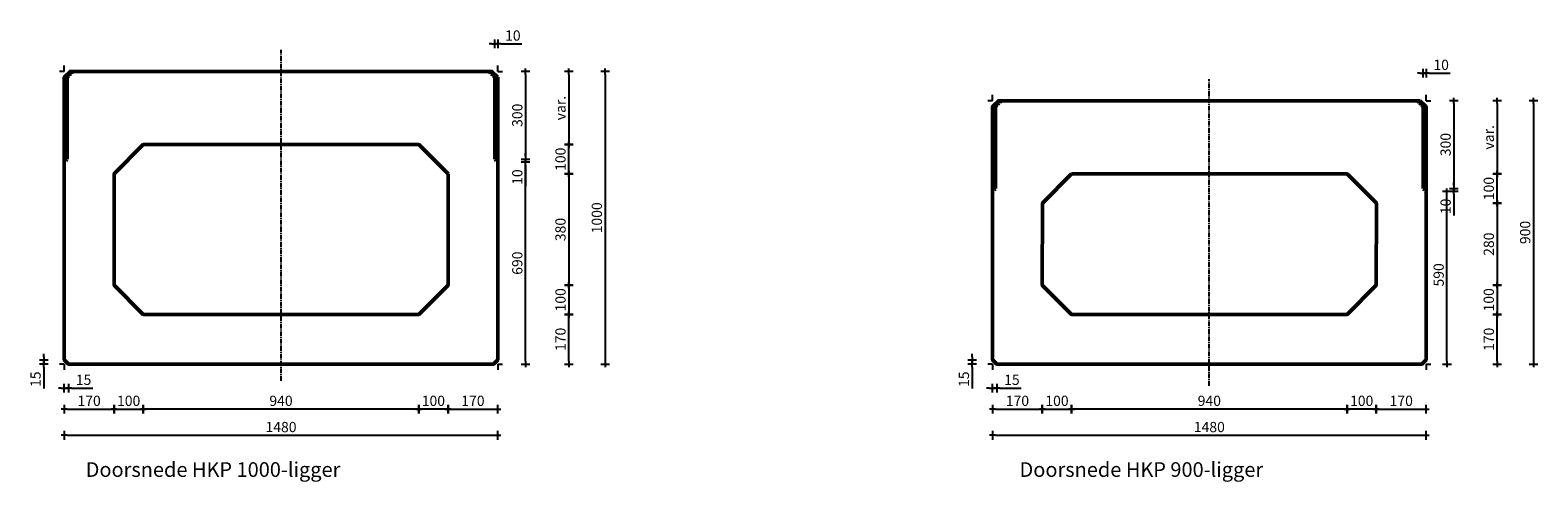
# Model space of a CAD drawing. Units: millimetres. Extents: x 186998 to 223199, y 91110 to 133545.
# Drawn here: x 201021 to 206167, y 91110 to 92653 of the extents above; entities that cross this region are included whole.
import ezdxf
from ezdxf.enums import TextEntityAlignment as Align

# ---------------------------------------------------------------- set-up
doc = ezdxf.new("R2010")
doc.units = ezdxf.units.MM
doc.header["$LTSCALE"] = 0.5
doc.linetypes.add('CENTER', pattern=[50.8, 31.75, -6.35, 6.35, -6.35])
doc.linetypes.add('DASHED', pattern=[19.05, 12.7, -6.35])
doc.layers.get('0').update_dxf_attribs({"lineweight": 13})
for name, color, linetype in [('ARCE-PREFAB', 6, 'Continuous'), ('DIM-025-010', 2, 'Continuous'), ('GEO-018-CEN', 1, 'CENTER')]:
    doc.layers.add(name, color=color, linetype=linetype)
doc.layers.add('GEO-050-CON', color=3, linetype='Continuous', lineweight=50)
doc.styles.get("Standard").update_dxf_attribs({"font": 'simplex.shx'})
doc.dimstyles.new('MOBO', dxfattribs={"dimtxt": 2.5, "dimasz": 1, "dimexe": 1.25, "dimexo": 0.625, "dimtad": 1, "dimdec": 0, "dimtxsty": 'Standard', "dimblk": 'Moa-dimdot', "dimcen": 2.5, "dimse1": 1, "dimse2": 1, "dimadec": 0, "dimazin": 0, "dimtfac": 1, "dimtdec": 0, "dimtmove": 0, "dimatfit": 3, "dimldrblk": 'Moa-pijl', "dimfxl": 1, "dimarcsym": 0})

# ---------------------------------------------------------------- blocks, each defined once
blk = doc.blocks.new('Moa-dimdot')
at = {"color": 1}
for p, q in [((-1, 0), (1, 0)), ((0, -1.5), (0, 1.5))]:
    blk.add_line(p, q, dxfattribs=at)
at = {"color": 2, "const_width": 0.4}
blk.add_lwpolyline([(-0.2, 0, 1), (0.2, 0, 1)], format="xyb", close=True, dxfattribs=at)
blk = doc.blocks.new('*D664')
at = {"layer": 'Defpoints', "color": 0, "ltscale": 0.5}
for p in [(201137.6, 91527.2), (202617.6, 91527.2), (202617.6, 91269.4)]:
    blk.add_point(p, dxfattribs=at)
at = {"layer": 'DIM-025-010', "color": 1, "lineweight": -2}
blk.add_line((201147.6, 91269.4), (202607.6, 91269.4), dxfattribs=at)
at = {"layer": 'DIM-025-010', "color": 1, "lineweight": -2, "ltscale": 0.5, "xscale": 10, "yscale": 10, "zscale": 10, "rotation": 180}
blk.add_blockref('Moa-dimdot', (201137.6, 91269.4), dxfattribs=at)
at = {"layer": 'DIM-025-010', "color": 1, "lineweight": -2, "ltscale": 0.5, "xscale": 10, "yscale": 10, "zscale": 10}
blk.add_blockref('Moa-dimdot', (202617.6, 91269.4), dxfattribs=at)
at = {"layer": 'DIM-025-010', "color": 0, "ltscale": 0.5, "insert": (201877.6, 91293.2), "char_height": 35, "attachment_point": 5}
blk.add_mtext('1480', dxfattribs=at)
blk = doc.blocks.new('Moa-pijl')
blk.add_lwpolyline([(-2.5, 0, 1.25, 0, 0), (0, 0, 0, 0, 0)], format="xyseb", close=True)
blk = doc.blocks.new('*D665')
at = {"layer": 'Defpoints', "color": 0, "ltscale": 0.5}
for p in [(201307.6, 91782.2), (201137.6, 91527.2), (201307.6, 91359)]:
    blk.add_point(p, dxfattribs=at)
at = {"layer": 'DIM-025-010', "color": 1, "lineweight": -2}
blk.add_line((201147.6, 91359), (201297.6, 91359), dxfattribs=at)
at = {"layer": 'DIM-025-010', "color": 1, "lineweight": -2, "ltscale": 0.5, "xscale": 10, "yscale": 10, "zscale": 10, "rotation": 180}
blk.add_blockref('Moa-dimdot', (201137.6, 91359), dxfattribs=at)
at = {"layer": 'DIM-025-010', "color": 1, "lineweight": -2, "ltscale": 0.5, "xscale": 10, "yscale": 10, "zscale": 10}
blk.add_blockref('Moa-dimdot', (201307.6, 91359), dxfattribs=at)
at = {"layer": 'DIM-025-010', "color": 0, "ltscale": 0.5, "insert": (201222.6, 91382.7), "char_height": 35, "attachment_point": 5}
blk.add_mtext('170', dxfattribs=at)
blk = doc.blocks.new('*D666')
at = {"layer": 'Defpoints', "color": 0, "ltscale": 0.5}
for p in [(201407.6, 91682.2), (202347.6, 91682.2), (201407.6, 91359)]:
    blk.add_point(p, dxfattribs=at)
at = {"layer": 'DIM-025-010', "color": 1, "lineweight": -2}
blk.add_line((202337.6, 91359), (201417.6, 91359), dxfattribs=at)
at = {"layer": 'DIM-025-010', "color": 1, "lineweight": -2, "ltscale": 0.5, "xscale": 10, "yscale": 10, "zscale": 10, "rotation": 180}
blk.add_blockref('Moa-dimdot', (201407.6, 91359), dxfattribs=at)
at = {"layer": 'DIM-025-010', "color": 1, "lineweight": -2, "ltscale": 0.5, "xscale": 10, "yscale": 10, "zscale": 10}
blk.add_blockref('Moa-dimdot', (202347.6, 91359), dxfattribs=at)
at = {"layer": 'DIM-025-010', "color": 0, "ltscale": 0.5, "insert": (201877.6, 91382.7), "char_height": 35, "attachment_point": 5}
blk.add_mtext('940', dxfattribs=at)
blk = doc.blocks.new('*D667')
at = {"layer": 'Defpoints', "color": 0, "ltscale": 0.5}
for p in [(202447.6, 91782.2), (202617.6, 91527.2), (202617.6, 91359)]:
    blk.add_point(p, dxfattribs=at)
at = {"layer": 'DIM-025-010', "color": 1, "lineweight": -2}
blk.add_line((202457.6, 91359), (202607.6, 91359), dxfattribs=at)
at = {"layer": 'DIM-025-010', "color": 1, "lineweight": -2, "ltscale": 0.5, "xscale": 10, "yscale": 10, "zscale": 10, "rotation": 180}
blk.add_blockref('Moa-dimdot', (202447.6, 91359), dxfattribs=at)
at = {"layer": 'DIM-025-010', "color": 1, "lineweight": -2, "ltscale": 0.5, "xscale": 10, "yscale": 10, "zscale": 10}
blk.add_blockref('Moa-dimdot', (202617.6, 91359), dxfattribs=at)
at = {"layer": 'DIM-025-010', "color": 0, "ltscale": 0.5, "insert": (202532.6, 91382.7), "char_height": 35, "attachment_point": 5}
blk.add_mtext('170', dxfattribs=at)
blk = doc.blocks.new('*D668')
at = {"layer": 'Defpoints', "color": 0, "ltscale": 0.5}
for p in [(202617.6, 92512.2), (202347.6, 92262.2), (202859.8, 92262.2)]:
    blk.add_point(p, dxfattribs=at)
at = {"layer": 'DIM-025-010', "color": 1, "lineweight": -2}
blk.add_line((202859.8, 92502.2), (202859.8, 92272.2), dxfattribs=at)
at = {"layer": 'DIM-025-010', "color": 1, "lineweight": -2, "ltscale": 0.5, "xscale": 10, "yscale": 10, "zscale": 10}
for p, rotation in [((202859.8, 92512.2), 89.99999914622637), ((202859.8, 92262.2), 269.9999991462263)]:
    blk.add_blockref('Moa-dimdot', p, dxfattribs=dict(at, rotation=rotation))
at = {"layer": 'DIM-025-010', "color": 0, "ltscale": 0.5, "insert": (202836, 92387.2), "char_height": 35, "attachment_point": 5, "rotation": 90}
blk.add_mtext('var.', dxfattribs=at)
blk = doc.blocks.new('*D669')
at = {"layer": 'Defpoints', "color": 0, "ltscale": 0.5}
for p in [(202447.6, 92162.2), (202447.6, 91782.2), (202859.8, 91782.2)]:
    blk.add_point(p, dxfattribs=at)
at = {"layer": 'DIM-025-010', "color": 1, "lineweight": -2}
blk.add_line((202859.8, 92152.2), (202859.8, 91792.2), dxfattribs=at)
at = {"layer": 'DIM-025-010', "color": 1, "lineweight": -2, "ltscale": 0.5, "xscale": 10, "yscale": 10, "zscale": 10}
for p, rotation in [((202859.8, 92162.2), 89.99999914622636), ((202859.8, 91782.2), 269.9999991462263)]:
    blk.add_blockref('Moa-dimdot', p, dxfattribs=dict(at, rotation=rotation))
at = {"layer": 'DIM-025-010', "color": 0, "ltscale": 0.5, "insert": (202836, 91972.2), "char_height": 35, "attachment_point": 5, "rotation": 90}
blk.add_mtext('380', dxfattribs=at)
blk = doc.blocks.new('*D670')
at = {"layer": 'Defpoints', "color": 0, "ltscale": 0.5}
for p in [(202347.6, 91682.2), (202859.8, 91682.2), (202602.6, 91512.2)]:
    blk.add_point(p, dxfattribs=at)
at = {"layer": 'DIM-025-010', "color": 1, "lineweight": -2}
blk.add_line((202859.8, 91522.2), (202859.8, 91672.2), dxfattribs=at)
at = {"layer": 'DIM-025-010', "color": 1, "lineweight": -2, "ltscale": 0.5, "xscale": 10, "yscale": 10, "zscale": 10}
for p, rotation in [((202859.8, 91682.2), 90.00000085377363), ((202859.8, 91512.2), 270.0000008537737)]:
    blk.add_blockref('Moa-dimdot', p, dxfattribs=dict(at, rotation=rotation))
at = {"layer": 'DIM-025-010', "color": 0, "ltscale": 0.5, "insert": (202836, 91597.2), "char_height": 35, "attachment_point": 5, "rotation": 90}
blk.add_mtext('170', dxfattribs=at)
blk = doc.blocks.new('*D671')
at = {"layer": 'Defpoints', "color": 0, "ltscale": 0.5}
for p in [(202617.6, 92512.2), (202602.6, 91512.2), (202983.9, 91512.2)]:
    blk.add_point(p, dxfattribs=at)
at = {"layer": 'DIM-025-010', "color": 1, "lineweight": -2}
blk.add_line((202983.9, 92502.2), (202983.9, 91522.2), dxfattribs=at)
at = {"layer": 'DIM-025-010', "color": 1, "lineweight": -2, "ltscale": 0.5, "xscale": 10, "yscale": 10, "zscale": 10}
for p, rotation in [((202983.9, 92512.2), 89.99999914622636), ((202983.9, 91512.2), 269.9999991462263)]:
    blk.add_blockref('Moa-dimdot', p, dxfattribs=dict(at, rotation=rotation))
at = {"layer": 'DIM-025-010', "color": 0, "ltscale": 0.5, "insert": (202960.1, 92012.2), "char_height": 35, "attachment_point": 5, "rotation": 90}
blk.add_mtext('1000', dxfattribs=at)
blk = doc.blocks.new('*D672')
at = {"layer": 'Defpoints', "color": 0, "ltscale": 0.5}
for p in [(201307.6, 91782.2), (201407.6, 91682.2), (201407.6, 91359)]:
    blk.add_point(p, dxfattribs=at)
at = {"layer": 'DIM-025-010', "color": 1, "lineweight": -2}
blk.add_line((201317.6, 91359), (201397.6, 91359), dxfattribs=at)
at = {"layer": 'DIM-025-010', "color": 1, "lineweight": -2, "ltscale": 0.5, "xscale": 10, "yscale": 10, "zscale": 10, "rotation": 180}
blk.add_blockref('Moa-dimdot', (201307.6, 91359), dxfattribs=at)
at = {"layer": 'DIM-025-010', "color": 1, "lineweight": -2, "ltscale": 0.5, "xscale": 10, "yscale": 10, "zscale": 10}
blk.add_blockref('Moa-dimdot', (201407.6, 91359), dxfattribs=at)
at = {"layer": 'DIM-025-010', "color": 0, "ltscale": 0.5, "insert": (201357.6, 91382.7), "char_height": 35, "attachment_point": 5}
blk.add_mtext('100', dxfattribs=at)
blk = doc.blocks.new('*D673')
at = {"layer": 'Defpoints', "color": 0, "ltscale": 0.5}
for p in [(202347.6, 92262.2), (202859.8, 92262.2), (202447.6, 92162.2)]:
    blk.add_point(p, dxfattribs=at)
at = {"layer": 'DIM-025-010', "color": 1, "lineweight": -2}
blk.add_line((202859.8, 92172.2), (202859.8, 92252.2), dxfattribs=at)
at = {"layer": 'DIM-025-010', "color": 1, "lineweight": -2, "ltscale": 0.5, "xscale": 10, "yscale": 10, "zscale": 10}
for p, rotation in [((202859.8, 92262.2), 90.00000085377363), ((202859.8, 92162.2), 270.0000008537737)]:
    blk.add_blockref('Moa-dimdot', p, dxfattribs=dict(at, rotation=rotation))
at = {"layer": 'DIM-025-010', "color": 0, "ltscale": 0.5, "insert": (202836, 92212.2), "char_height": 35, "attachment_point": 5, "rotation": 90}
blk.add_mtext('100', dxfattribs=at)
blk = doc.blocks.new('*D674')
at = {"layer": 'Defpoints', "color": 0, "ltscale": 0.5}
for p in [(202447.6, 91782.2), (202347.6, 91682.2), (202347.6, 91359)]:
    blk.add_point(p, dxfattribs=at)
at = {"layer": 'DIM-025-010', "color": 1, "lineweight": -2}
blk.add_line((202437.6, 91359), (202357.6, 91359), dxfattribs=at)
at = {"layer": 'DIM-025-010', "color": 1, "lineweight": -2, "ltscale": 0.5, "xscale": 10, "yscale": 10, "zscale": 10, "rotation": 180}
blk.add_blockref('Moa-dimdot', (202347.6, 91359), dxfattribs=at)
at = {"layer": 'DIM-025-010', "color": 1, "lineweight": -2, "ltscale": 0.5, "xscale": 10, "yscale": 10, "zscale": 10}
blk.add_blockref('Moa-dimdot', (202447.6, 91359), dxfattribs=at)
at = {"layer": 'DIM-025-010', "color": 0, "ltscale": 0.5, "insert": (202397.6, 91382.7), "char_height": 35, "attachment_point": 5}
blk.add_mtext('100', dxfattribs=at)
blk = doc.blocks.new('*D675')
at = {"layer": 'Defpoints', "color": 0, "ltscale": 0.5}
for p in [(202447.6, 91782.2), (202347.6, 91682.2), (202859.8, 91682.2)]:
    blk.add_point(p, dxfattribs=at)
at = {"layer": 'DIM-025-010', "color": 1, "lineweight": -2}
blk.add_line((202859.8, 91772.2), (202859.8, 91692.2), dxfattribs=at)
at = {"layer": 'DIM-025-010', "color": 1, "lineweight": -2, "ltscale": 0.5, "xscale": 10, "yscale": 10, "zscale": 10}
for p, rotation in [((202859.8, 91782.2), 89.99999914622637), ((202859.8, 91682.2), 269.9999991462263)]:
    blk.add_blockref('Moa-dimdot', p, dxfattribs=dict(at, rotation=rotation))
at = {"layer": 'DIM-025-010', "color": 0, "ltscale": 0.5, "insert": (202836, 91732.2), "char_height": 35, "attachment_point": 5, "rotation": 90}
blk.add_mtext('100', dxfattribs=at)
blk = doc.blocks.new('*D676')
at = {"layer": 'Defpoints', "color": 0, "ltscale": 0.5}
for p in [(201137.6, 91527.2), (201152.6, 91512.2), (201152.6, 91430.8)]:
    blk.add_point(p, dxfattribs=at)
at = {"layer": 'DIM-025-010', "color": 1, "lineweight": -2}
for p, q in [((201127.6, 91430.8), (201117.6, 91430.8)), ((201137.6, 91430.8), (201152.6, 91430.8)), ((201162.6, 91430.8), (201235.1, 91430.8))]:
    blk.add_line(p, q, dxfattribs=at)
at = {"layer": 'DIM-025-010', "color": 1, "lineweight": -2, "ltscale": 0.5, "xscale": 10, "yscale": 10, "zscale": 10}
blk.add_blockref('Moa-dimdot', (201137.6, 91430.8), dxfattribs=at)
at = {"layer": 'DIM-025-010', "color": 1, "lineweight": -2, "ltscale": 0.5, "xscale": 10, "yscale": 10, "zscale": 10, "rotation": 180}
blk.add_blockref('Moa-dimdot', (201152.6, 91430.8), dxfattribs=at)
at = {"layer": 'DIM-025-010', "color": 0, "ltscale": 0.5, "insert": (201203.8, 91454.6), "char_height": 35, "attachment_point": 5}
blk.add_mtext('15', dxfattribs=at)
blk = doc.blocks.new('*D677')
at = {"layer": 'Defpoints', "color": 0, "ltscale": 0.5}
for p in [(202617.6, 92512.2), (202607.6, 92212.6), (202712.4, 92212.6)]:
    blk.add_point(p, dxfattribs=at)
at = {"layer": 'DIM-025-010', "color": 1, "lineweight": -2}
blk.add_line((202712.4, 92502.2), (202712.4, 92222.6), dxfattribs=at)
at = {"layer": 'DIM-025-010', "color": 1, "lineweight": -2, "ltscale": 0.5, "xscale": 10, "yscale": 10, "zscale": 10}
for p, rotation in [((202712.4, 92512.2), 89.99999914622822), ((202712.4, 92212.6), 269.9999991462282)]:
    blk.add_blockref('Moa-dimdot', p, dxfattribs=dict(at, rotation=rotation))
at = {"layer": 'DIM-025-010', "color": 0, "ltscale": 0.5, "insert": (202688.6, 92362.4), "char_height": 35, "attachment_point": 5, "rotation": 90}
blk.add_mtext('300', dxfattribs=at)
blk = doc.blocks.new('*D678')
at = {"layer": 'Defpoints', "color": 0, "ltscale": 0.5}
for p in [(201068.1, 91512.2), (201137.6, 91527.2), (201152.6, 91512.2)]:
    blk.add_point(p, dxfattribs=at)
at = {"layer": 'DIM-025-010', "color": 1, "lineweight": -2}
for p, q in [((201068.1, 91537.2), (201068.1, 91547.2)), ((201068.1, 91527.2), (201068.1, 91512.2)), ((201068.1, 91502.2), (201068.1, 91429.7))]:
    blk.add_line(p, q, dxfattribs=at)
at = {"layer": 'DIM-025-010', "color": 1, "lineweight": -2, "ltscale": 0.5, "xscale": 10, "yscale": 10, "zscale": 10}
for p, rotation in [((201068.1, 91527.2), 269.9999991462263), ((201068.1, 91512.2), 89.99999914622634)]:
    blk.add_blockref('Moa-dimdot', p, dxfattribs=dict(at, rotation=rotation))
at = {"layer": 'DIM-025-010', "color": 0, "ltscale": 0.5, "insert": (201044.3, 91461), "char_height": 35, "attachment_point": 5, "rotation": 90}
blk.add_mtext('15', dxfattribs=at)
blk = doc.blocks.new('*D679')
at = {"layer": 'Defpoints', "color": 0, "ltscale": 0.5}
for p in [(202617.6, 92606.4), (202607.6, 92212.6), (202617.6, 92202.6)]:
    blk.add_point(p, dxfattribs=at)
at = {"layer": 'DIM-025-010', "color": 1, "lineweight": -2}
for p, q in [((202597.6, 92606.4), (202587.6, 92606.4)), ((202607.6, 92606.4), (202617.6, 92606.4)), ((202627.6, 92606.4), (202700.1, 92606.4))]:
    blk.add_line(p, q, dxfattribs=at)
at = {"layer": 'DIM-025-010', "color": 1, "lineweight": -2, "ltscale": 0.5, "xscale": 10, "yscale": 10, "zscale": 10}
blk.add_blockref('Moa-dimdot', (202607.6, 92606.4), dxfattribs=at)
at = {"layer": 'DIM-025-010', "color": 1, "lineweight": -2, "ltscale": 0.5, "xscale": 10, "yscale": 10, "zscale": 10, "rotation": 180}
blk.add_blockref('Moa-dimdot', (202617.6, 92606.4), dxfattribs=at)
at = {"layer": 'DIM-025-010', "color": 0, "ltscale": 0.5, "insert": (202668.8, 92630.2), "char_height": 35, "attachment_point": 5}
blk.add_mtext('10', dxfattribs=at)
blk = doc.blocks.new('*D680')
at = {"layer": 'Defpoints', "color": 0, "ltscale": 0.5}
for p in [(202607.6, 92212.6), (202617.6, 92202.6), (202712.4, 92202.6)]:
    blk.add_point(p, dxfattribs=at)
at = {"layer": 'DIM-025-010', "color": 1, "lineweight": -2}
for p, q in [((202712.4, 92222.6), (202712.4, 92232.6)), ((202712.4, 92212.6), (202712.4, 92202.6)), ((202712.4, 92192.6), (202712.4, 92120.1))]:
    blk.add_line(p, q, dxfattribs=at)
at = {"layer": 'DIM-025-010', "color": 1, "lineweight": -2, "ltscale": 0.5, "xscale": 10, "yscale": 10, "zscale": 10}
for p, rotation in [((202712.4, 92212.6), 270), ((202712.4, 92202.6), 90)]:
    blk.add_blockref('Moa-dimdot', p, dxfattribs=dict(at, rotation=rotation))
at = {"layer": 'DIM-025-010', "color": 0, "ltscale": 0.5, "insert": (202688.6, 92151.3), "char_height": 35, "attachment_point": 5, "rotation": 90}
blk.add_mtext('10', dxfattribs=at)
blk = doc.blocks.new('*D681')
at = {"layer": 'Defpoints', "color": 0, "ltscale": 0.5}
for p in [(202617.6, 92202.6), (202712.4, 92202.6), (202602.6, 91512.2)]:
    blk.add_point(p, dxfattribs=at)
at = {"layer": 'DIM-025-010', "color": 1, "lineweight": -2}
blk.add_line((202712.4, 91522.2), (202712.4, 92192.6), dxfattribs=at)
at = {"layer": 'DIM-025-010', "color": 1, "lineweight": -2, "ltscale": 0.5, "xscale": 10, "yscale": 10, "zscale": 10}
for p, rotation in [((202712.4, 92202.6), 90), ((202712.4, 91512.2), 270)]:
    blk.add_blockref('Moa-dimdot', p, dxfattribs=dict(at, rotation=rotation))
at = {"layer": 'DIM-025-010', "color": 0, "ltscale": 0.5, "insert": (202688.6, 91857.4), "char_height": 35, "attachment_point": 5, "rotation": 90}
blk.add_mtext('690', dxfattribs=at)
blk = doc.blocks.new('*D682')
at = {"layer": 'Defpoints', "color": 0, "ltscale": 0.5}
for p in [(204306.1, 91527.2), (205786.1, 91527.2), (205786.1, 91269.4)]:
    blk.add_point(p, dxfattribs=at)
at = {"layer": 'DIM-025-010', "color": 1, "lineweight": -2}
blk.add_line((204316.1, 91269.4), (205776.1, 91269.4), dxfattribs=at)
at = {"layer": 'DIM-025-010', "color": 1, "lineweight": -2, "ltscale": 0.5, "xscale": 10, "yscale": 10, "zscale": 10, "rotation": 180}
blk.add_blockref('Moa-dimdot', (204306.1, 91269.4), dxfattribs=at)
at = {"layer": 'DIM-025-010', "color": 1, "lineweight": -2, "ltscale": 0.5, "xscale": 10, "yscale": 10, "zscale": 10}
blk.add_blockref('Moa-dimdot', (205786.1, 91269.4), dxfattribs=at)
at = {"layer": 'DIM-025-010', "color": 0, "ltscale": 0.5, "insert": (205046.1, 91293.2), "char_height": 35, "attachment_point": 5}
blk.add_mtext('1480', dxfattribs=at)
blk = doc.blocks.new('*D683')
at = {"layer": 'Defpoints', "color": 0, "ltscale": 0.5}
for p in [(204476.1, 91782.2), (204306.1, 91527.2), (204476.1, 91359)]:
    blk.add_point(p, dxfattribs=at)
at = {"layer": 'DIM-025-010', "color": 1, "lineweight": -2}
blk.add_line((204316.1, 91359), (204466.1, 91359), dxfattribs=at)
at = {"layer": 'DIM-025-010', "color": 1, "lineweight": -2, "ltscale": 0.5, "xscale": 10, "yscale": 10, "zscale": 10, "rotation": 180}
blk.add_blockref('Moa-dimdot', (204306.1, 91359), dxfattribs=at)
at = {"layer": 'DIM-025-010', "color": 1, "lineweight": -2, "ltscale": 0.5, "xscale": 10, "yscale": 10, "zscale": 10}
blk.add_blockref('Moa-dimdot', (204476.1, 91359), dxfattribs=at)
at = {"layer": 'DIM-025-010', "color": 0, "ltscale": 0.5, "insert": (204391.1, 91382.7), "char_height": 35, "attachment_point": 5}
blk.add_mtext('170', dxfattribs=at)
blk = doc.blocks.new('*D684')
at = {"layer": 'Defpoints', "color": 0, "ltscale": 0.5}
for p in [(204576.1, 91682.2), (205516.1, 91682.2), (204576.1, 91359)]:
    blk.add_point(p, dxfattribs=at)
at = {"layer": 'DIM-025-010', "color": 1, "lineweight": -2}
blk.add_line((205506.1, 91359), (204586.1, 91359), dxfattribs=at)
at = {"layer": 'DIM-025-010', "color": 1, "lineweight": -2, "ltscale": 0.5, "xscale": 10, "yscale": 10, "zscale": 10, "rotation": 180}
blk.add_blockref('Moa-dimdot', (204576.1, 91359), dxfattribs=at)
at = {"layer": 'DIM-025-010', "color": 1, "lineweight": -2, "ltscale": 0.5, "xscale": 10, "yscale": 10, "zscale": 10}
blk.add_blockref('Moa-dimdot', (205516.1, 91359), dxfattribs=at)
at = {"layer": 'DIM-025-010', "color": 0, "ltscale": 0.5, "insert": (205046.1, 91382.7), "char_height": 35, "attachment_point": 5}
blk.add_mtext('940', dxfattribs=at)
blk = doc.blocks.new('*D685')
at = {"layer": 'Defpoints', "color": 0, "ltscale": 0.5}
for p in [(205616.1, 91782.2), (205786.1, 91527.2), (205786.1, 91359)]:
    blk.add_point(p, dxfattribs=at)
at = {"layer": 'DIM-025-010', "color": 1, "lineweight": -2}
blk.add_line((205626.1, 91359), (205776.1, 91359), dxfattribs=at)
at = {"layer": 'DIM-025-010', "color": 1, "lineweight": -2, "ltscale": 0.5, "xscale": 10, "yscale": 10, "zscale": 10, "rotation": 180}
blk.add_blockref('Moa-dimdot', (205616.1, 91359), dxfattribs=at)
at = {"layer": 'DIM-025-010', "color": 1, "lineweight": -2, "ltscale": 0.5, "xscale": 10, "yscale": 10, "zscale": 10}
blk.add_blockref('Moa-dimdot', (205786.1, 91359), dxfattribs=at)
at = {"layer": 'DIM-025-010', "color": 0, "ltscale": 0.5, "insert": (205701.1, 91382.7), "char_height": 35, "attachment_point": 5}
blk.add_mtext('170', dxfattribs=at)
blk = doc.blocks.new('*D686')
at = {"layer": 'Defpoints', "color": 0, "ltscale": 0.5}
for p in [(205786.1, 92412.1), (205516.1, 92162.1), (206028.3, 92162.1)]:
    blk.add_point(p, dxfattribs=at)
at = {"layer": 'DIM-025-010', "color": 1, "lineweight": -2}
blk.add_line((206028.3, 92402.1), (206028.3, 92172.1), dxfattribs=at)
at = {"layer": 'DIM-025-010', "color": 1, "lineweight": -2, "ltscale": 0.5, "xscale": 10, "yscale": 10, "zscale": 10}
for p, rotation in [((206028.3, 92412.1), 89.9999991462248), ((206028.3, 92162.1), 269.9999991462248)]:
    blk.add_blockref('Moa-dimdot', p, dxfattribs=dict(at, rotation=rotation))
at = {"layer": 'DIM-025-010', "color": 0, "ltscale": 0.5, "insert": (206004.5, 92287.1), "char_height": 35, "attachment_point": 5, "rotation": 90}
blk.add_mtext('var.', dxfattribs=at)
blk = doc.blocks.new('*D687')
at = {"layer": 'Defpoints', "color": 0, "ltscale": 0.5}
for p in [(205616.1, 92062.1), (205616.1, 91782.2), (206028.3, 91782.2)]:
    blk.add_point(p, dxfattribs=at)
at = {"layer": 'DIM-025-010', "color": 1, "lineweight": -2}
blk.add_line((206028.3, 92052.1), (206028.3, 91792.2), dxfattribs=at)
at = {"layer": 'DIM-025-010', "color": 1, "lineweight": -2, "ltscale": 0.5, "xscale": 10, "yscale": 10, "zscale": 10}
for p, rotation in [((206028.3, 92062.1), 89.99999914622637), ((206028.3, 91782.2), 269.9999991462263)]:
    blk.add_blockref('Moa-dimdot', p, dxfattribs=dict(at, rotation=rotation))
at = {"layer": 'DIM-025-010', "color": 0, "ltscale": 0.5, "insert": (206004.5, 91922.2), "char_height": 35, "attachment_point": 5, "rotation": 90}
blk.add_mtext('280', dxfattribs=at)
blk = doc.blocks.new('*D688')
at = {"layer": 'Defpoints', "color": 0, "ltscale": 0.5}
for p in [(205516.1, 91682.2), (206028.3, 91682.2), (205771.1, 91512.2)]:
    blk.add_point(p, dxfattribs=at)
at = {"layer": 'DIM-025-010', "color": 1, "lineweight": -2}
blk.add_line((206028.3, 91522.2), (206028.3, 91672.2), dxfattribs=at)
at = {"layer": 'DIM-025-010', "color": 1, "lineweight": -2, "ltscale": 0.5, "xscale": 10, "yscale": 10, "zscale": 10}
for p, rotation in [((206028.3, 91682.2), 90.00000085377363), ((206028.3, 91512.2), 270.0000008537737)]:
    blk.add_blockref('Moa-dimdot', p, dxfattribs=dict(at, rotation=rotation))
at = {"layer": 'DIM-025-010', "color": 0, "ltscale": 0.5, "insert": (206004.5, 91597.2), "char_height": 35, "attachment_point": 5, "rotation": 90}
blk.add_mtext('170', dxfattribs=at)
blk = doc.blocks.new('*D689')
at = {"layer": 'Defpoints', "color": 0, "ltscale": 0.5}
for p in [(205786.1, 92412.1), (205771.1, 91512.2), (206152.4, 91512.2)]:
    blk.add_point(p, dxfattribs=at)
at = {"layer": 'DIM-025-010', "color": 1, "lineweight": -2}
blk.add_line((206152.4, 92402.1), (206152.4, 91522.2), dxfattribs=at)
at = {"layer": 'DIM-025-010', "color": 1, "lineweight": -2, "ltscale": 0.5, "xscale": 10, "yscale": 10, "zscale": 10}
for p, rotation in [((206152.4, 92412.1), 89.99999914622595), ((206152.4, 91512.2), 269.9999991462259)]:
    blk.add_blockref('Moa-dimdot', p, dxfattribs=dict(at, rotation=rotation))
at = {"layer": 'DIM-025-010', "color": 0, "ltscale": 0.5, "insert": (206128.6, 91962.2), "char_height": 35, "attachment_point": 5, "rotation": 90}
blk.add_mtext('900', dxfattribs=at)
blk = doc.blocks.new('*D690')
at = {"layer": 'Defpoints', "color": 0, "ltscale": 0.5}
for p in [(204476.1, 91782.2), (204576.1, 91682.2), (204576.1, 91359)]:
    blk.add_point(p, dxfattribs=at)
at = {"layer": 'DIM-025-010', "color": 1, "lineweight": -2}
blk.add_line((204486.1, 91359), (204566.1, 91359), dxfattribs=at)
at = {"layer": 'DIM-025-010', "color": 1, "lineweight": -2, "ltscale": 0.5, "xscale": 10, "yscale": 10, "zscale": 10, "rotation": 180}
blk.add_blockref('Moa-dimdot', (204476.1, 91359), dxfattribs=at)
at = {"layer": 'DIM-025-010', "color": 1, "lineweight": -2, "ltscale": 0.5, "xscale": 10, "yscale": 10, "zscale": 10}
blk.add_blockref('Moa-dimdot', (204576.1, 91359), dxfattribs=at)
at = {"layer": 'DIM-025-010', "color": 0, "ltscale": 0.5, "insert": (204526.1, 91382.7), "char_height": 35, "attachment_point": 5}
blk.add_mtext('100', dxfattribs=at)
blk = doc.blocks.new('*D691')
at = {"layer": 'Defpoints', "color": 0, "ltscale": 0.5}
for p in [(205516.1, 92162.1), (206028.3, 92162.1), (205616.1, 92062.1)]:
    blk.add_point(p, dxfattribs=at)
at = {"layer": 'DIM-025-010', "color": 1, "lineweight": -2}
blk.add_line((206028.3, 92072.1), (206028.3, 92152.1), dxfattribs=at)
at = {"layer": 'DIM-025-010', "color": 1, "lineweight": -2, "ltscale": 0.5, "xscale": 10, "yscale": 10, "zscale": 10}
for p, rotation in [((206028.3, 92162.1), 90.00000085377363), ((206028.3, 92062.1), 270.0000008537737)]:
    blk.add_blockref('Moa-dimdot', p, dxfattribs=dict(at, rotation=rotation))
at = {"layer": 'DIM-025-010', "color": 0, "ltscale": 0.5, "insert": (206004.5, 92112.1), "char_height": 35, "attachment_point": 5, "rotation": 90}
blk.add_mtext('100', dxfattribs=at)
blk = doc.blocks.new('*D692')
at = {"layer": 'Defpoints', "color": 0, "ltscale": 0.5}
for p in [(205616.1, 91782.2), (205516.1, 91682.2), (205516.1, 91359)]:
    blk.add_point(p, dxfattribs=at)
at = {"layer": 'DIM-025-010', "color": 1, "lineweight": -2}
blk.add_line((205606.1, 91359), (205526.1, 91359), dxfattribs=at)
at = {"layer": 'DIM-025-010', "color": 1, "lineweight": -2, "ltscale": 0.5, "xscale": 10, "yscale": 10, "zscale": 10, "rotation": 180}
blk.add_blockref('Moa-dimdot', (205516.1, 91359), dxfattribs=at)
at = {"layer": 'DIM-025-010', "color": 1, "lineweight": -2, "ltscale": 0.5, "xscale": 10, "yscale": 10, "zscale": 10}
blk.add_blockref('Moa-dimdot', (205616.1, 91359), dxfattribs=at)
at = {"layer": 'DIM-025-010', "color": 0, "ltscale": 0.5, "insert": (205566.1, 91382.7), "char_height": 35, "attachment_point": 5}
blk.add_mtext('100', dxfattribs=at)
blk = doc.blocks.new('*D693')
at = {"layer": 'Defpoints', "color": 0, "ltscale": 0.5}
for p in [(205616.1, 91782.2), (205516.1, 91682.2), (206028.3, 91682.2)]:
    blk.add_point(p, dxfattribs=at)
at = {"layer": 'DIM-025-010', "color": 1, "lineweight": -2}
blk.add_line((206028.3, 91772.2), (206028.3, 91692.2), dxfattribs=at)
at = {"layer": 'DIM-025-010', "color": 1, "lineweight": -2, "ltscale": 0.5, "xscale": 10, "yscale": 10, "zscale": 10}
for p, rotation in [((206028.3, 91782.2), 89.99999914622637), ((206028.3, 91682.2), 269.9999991462263)]:
    blk.add_blockref('Moa-dimdot', p, dxfattribs=dict(at, rotation=rotation))
at = {"layer": 'DIM-025-010', "color": 0, "ltscale": 0.5, "insert": (206004.5, 91732.2), "char_height": 35, "attachment_point": 5, "rotation": 90}
blk.add_mtext('100', dxfattribs=at)
blk = doc.blocks.new('*D694')
at = {"layer": 'Defpoints', "color": 0, "ltscale": 0.5}
for p in [(204306.1, 91527.2), (204321.1, 91512.2), (204321.1, 91430.8)]:
    blk.add_point(p, dxfattribs=at)
at = {"layer": 'DIM-025-010', "color": 1, "lineweight": -2}
for p, q in [((204296.1, 91430.8), (204286.1, 91430.8)), ((204306.1, 91430.8), (204321.1, 91430.8)), ((204331.1, 91430.8), (204403.6, 91430.8))]:
    blk.add_line(p, q, dxfattribs=at)
at = {"layer": 'DIM-025-010', "color": 1, "lineweight": -2, "ltscale": 0.5, "xscale": 10, "yscale": 10, "zscale": 10}
blk.add_blockref('Moa-dimdot', (204306.1, 91430.8), dxfattribs=at)
at = {"layer": 'DIM-025-010', "color": 1, "lineweight": -2, "ltscale": 0.5, "xscale": 10, "yscale": 10, "zscale": 10, "rotation": 180}
blk.add_blockref('Moa-dimdot', (204321.1, 91430.8), dxfattribs=at)
at = {"layer": 'DIM-025-010', "color": 0, "ltscale": 0.5, "insert": (204372.3, 91454.6), "char_height": 35, "attachment_point": 5}
blk.add_mtext('15', dxfattribs=at)
blk = doc.blocks.new('*D695')
at = {"layer": 'Defpoints', "color": 0, "ltscale": 0.5}
for p in [(205786.1, 92412.1), (205776.1, 92112.6), (205880.9, 92112.6)]:
    blk.add_point(p, dxfattribs=at)
at = {"layer": 'DIM-025-010', "color": 1, "lineweight": -2}
blk.add_line((205880.9, 92402.1), (205880.9, 92122.6), dxfattribs=at)
at = {"layer": 'DIM-025-010', "color": 1, "lineweight": -2, "ltscale": 0.5, "xscale": 10, "yscale": 10, "zscale": 10}
for p, rotation in [((205880.9, 92412.1), 89.99999914622694), ((205880.9, 92112.6), 269.9999991462269)]:
    blk.add_blockref('Moa-dimdot', p, dxfattribs=dict(at, rotation=rotation))
at = {"layer": 'DIM-025-010', "color": 0, "ltscale": 0.5, "insert": (205857.1, 92262.3), "char_height": 35, "attachment_point": 5, "rotation": 90}
blk.add_mtext('300', dxfattribs=at)
blk = doc.blocks.new('*D696')
at = {"layer": 'Defpoints', "color": 0, "ltscale": 0.5}
for p in [(204236.6, 91512.2), (204306.1, 91527.2), (204321.1, 91512.2)]:
    blk.add_point(p, dxfattribs=at)
at = {"layer": 'DIM-025-010', "color": 1, "lineweight": -2}
for p, q in [((204236.6, 91537.2), (204236.6, 91547.2)), ((204236.6, 91527.2), (204236.6, 91512.2)), ((204236.6, 91502.2), (204236.6, 91429.7))]:
    blk.add_line(p, q, dxfattribs=at)
at = {"layer": 'DIM-025-010', "color": 1, "lineweight": -2, "ltscale": 0.5, "xscale": 10, "yscale": 10, "zscale": 10}
for p, rotation in [((204236.6, 91527.2), 269.9999991462263), ((204236.6, 91512.2), 89.99999914622634)]:
    blk.add_blockref('Moa-dimdot', p, dxfattribs=dict(at, rotation=rotation))
at = {"layer": 'DIM-025-010', "color": 0, "ltscale": 0.5, "insert": (204212.9, 91461), "char_height": 35, "attachment_point": 5, "rotation": 90}
blk.add_mtext('15', dxfattribs=at)
blk = doc.blocks.new('*D697')
at = {"layer": 'Defpoints', "color": 0, "ltscale": 0.5}
for p in [(205776.1, 92112.6), (205786.1, 92102.6), (205880.9, 92102.6)]:
    blk.add_point(p, dxfattribs=at)
at = {"layer": 'DIM-025-010', "color": 1, "lineweight": -2}
for p, q in [((205880.9, 92122.6), (205880.9, 92132.6)), ((205880.9, 92112.6), (205880.9, 92102.6)), ((205880.9, 92092.6), (205880.9, 92020.1))]:
    blk.add_line(p, q, dxfattribs=at)
at = {"layer": 'DIM-025-010', "color": 1, "lineweight": -2, "ltscale": 0.5, "xscale": 10, "yscale": 10, "zscale": 10}
for p, rotation in [((205880.9, 92112.6), 270), ((205880.9, 92102.6), 90)]:
    blk.add_blockref('Moa-dimdot', p, dxfattribs=dict(at, rotation=rotation))
at = {"layer": 'DIM-025-010', "color": 0, "ltscale": 0.5, "insert": (205857.1, 92051.3), "char_height": 35, "attachment_point": 5, "rotation": 90}
blk.add_mtext('10', dxfattribs=at)
blk = doc.blocks.new('*D698')
at = {"layer": 'Defpoints', "color": 0, "ltscale": 0.5}
for p in [(205786.1, 92102.6), (205857.1, 92102.6), (205771.1, 91512.2)]:
    blk.add_point(p, dxfattribs=at)
at = {"layer": 'DIM-025-010', "color": 1, "lineweight": -2}
blk.add_line((205857.1, 91522.2), (205857.1, 92092.6), dxfattribs=at)
at = {"layer": 'DIM-025-010', "color": 1, "lineweight": -2, "ltscale": 0.5, "xscale": 10, "yscale": 10, "zscale": 10}
for p, rotation in [((205857.1, 92102.6), 90), ((205857.1, 91512.2), 270)]:
    blk.add_blockref('Moa-dimdot', p, dxfattribs=dict(at, rotation=rotation))
at = {"layer": 'DIM-025-010', "color": 0, "ltscale": 0.5, "insert": (205833.4, 91817.4), "char_height": 35, "attachment_point": 5, "rotation": 90}
blk.add_mtext('590', dxfattribs=at)
blk = doc.blocks.new('*D699')
at = {"layer": 'Defpoints', "color": 0, "ltscale": 0.5}
for p in [(205786.1, 92506.4), (205776.1, 92112.6), (205786.1, 92102.6)]:
    blk.add_point(p, dxfattribs=at)
at = {"layer": 'DIM-025-010', "color": 1, "lineweight": -2}
for p, q in [((205766.1, 92506.4), (205756.1, 92506.4)), ((205776.1, 92506.4), (205786.1, 92506.4)), ((205796.1, 92506.4), (205868.6, 92506.4))]:
    blk.add_line(p, q, dxfattribs=at)
at = {"layer": 'DIM-025-010', "color": 1, "lineweight": -2, "ltscale": 0.5, "xscale": 10, "yscale": 10, "zscale": 10}
blk.add_blockref('Moa-dimdot', (205776.1, 92506.4), dxfattribs=at)
at = {"layer": 'DIM-025-010', "color": 1, "lineweight": -2, "ltscale": 0.5, "xscale": 10, "yscale": 10, "zscale": 10, "rotation": 180}
blk.add_blockref('Moa-dimdot', (205786.1, 92506.4), dxfattribs=at)
at = {"layer": 'DIM-025-010', "color": 0, "ltscale": 0.5, "insert": (205837.3, 92530.2), "char_height": 35, "attachment_point": 5}
blk.add_mtext('10', dxfattribs=at)

msp = doc.modelspace()

# ---------------------------------------------------------------- linework, layer by layer
at = {"layer": 'ARCE-PREFAB', "color": 252}
for points in [[(201137.5682491, 92512.2443885), (201137.5682491, 92531.9295267)], [(202617.5680378, 92512.2443885), (202617.5680378, 92531.9295267)], [(201137.5682491, 92512.2443885), (201121.2842814, 92512.2443885)], [(202617.5680378, 92512.2443885), (202633.8520056, 92512.2443885)], [(204306.097344, 92412.0818263), (204306.097344, 92431.7669645)], [(205786.0971327, 92412.0818263), (205786.0971327, 92431.7669645)], [(204306.097344, 92412.0818263), (204289.8133763, 92412.0818263)], [(205786.0971327, 92412.0818263), (205802.3811005, 92412.0818263)], [(201137.5681434, 91512.2443885), (201121.2841756, 91512.2443885)], [(201137.5681434, 91512.2443885), (201137.5681434, 91492.5592503)], [(202617.5681434, 91512.2443885), (202617.5681434, 91492.5592503)], [(202617.5681434, 91512.2443885), (202633.8521112, 91512.2443885)], [(204306.0889311, 91512.2443885), (204289.8049633, 91512.2443885)], [(204306.0889311, 91512.2443885), (204306.0889311, 91492.5592503)], [(205786.0889311, 91512.2443885), (205786.0889311, 91492.5592503)], [(205786.0889311, 91512.2443885), (205802.3728989, 91512.2443885)]]:
    msp.add_lwpolyline(points, dxfattribs=at)
at = {"layer": 'GEO-018-CEN'}
for p, q in [((201877.5681435, 91455.870013), (201877.5681435, 92585.7443886)), ((205046.0889311, 91438.7443886), (205046.0889311, 92485.7443886))]:
    msp.add_line(p, q, dxfattribs=at)
at = {"layer": 'GEO-050-CON'}
for points in [[(202617.5680376, 92492.2443892), (202617.5680376, 92212.5777215), (202617.5680376, 92202.5777222), (202617.5681433, 91527.2443883), (202602.5681435, 91512.2443886), (201152.5681434, 91512.2443885), (201137.5681434, 91527.2443885), (201137.5682487, 92202.5777222), (201137.5682487, 92212.5777222), (201137.5682487, 92492.2443886), (201157.5682487, 92512.2443886), (202597.5680382, 92512.2443886), (202617.5680382, 92492.2443886)], [(202597.5680382, 92512.2443886), (201157.5682487, 92512.2443886)], [(205766.0920972, 92412.2411164), (204326.0890361, 92412.0054797), (204306.0890361, 92392.002207), (204306.0890361, 92112.5777228), (204306.0890361, 92102.5777221), (204306.0889311, 91527.2443885), (204321.0889311, 91512.2443885), (205771.0889312, 91512.2443886), (205786.0889309, 91527.2443883), (205786.088825, 92102.5777221), (205786.088825, 92112.5777215), (205786.088825, 92392.2443885), (205766.088825, 92412.2443885)], [(201307.5681435, 92162.2443885), (201407.5681435, 92262.2443885)], [(202447.5681434, 92162.2443885), (202347.5681434, 92262.2443885)]]:
    msp.add_lwpolyline(points, dxfattribs=at)
at = {"layer": 'GEO-050-CON', "color": 1, "linetype": 'DASHED', "ltscale": 0.2}
for points in [[(201137.5682491, 92202.5777222), (201147.5681438, 92212.5777222), (201147.5681438, 92492.2443886), (201167.5681438, 92512.2443886)], [(202617.5680378, 92202.5777222), (202607.5681431, 92212.5777222), (202607.5681432, 92492.2443886), (202587.5681431, 92512.2443886)], [(204306.0890367, 92102.4151593), (204316.0889315, 92112.4151593), (204316.0889315, 92392.0818257), (204336.0889315, 92412.0818257)], [(205786.0888255, 92102.4151593), (205776.0889308, 92112.4151593), (205776.0889309, 92392.0818257), (205756.0889308, 92412.0818257)]]:
    msp.add_lwpolyline(points, dxfattribs=at)
at = {"layer": 'GEO-050-CON'}
for points in [[(202447.5681434, 92162.2443885), (202347.5681434, 92262.2443885), (201407.5681435, 92262.2443885), (201307.5681435, 92162.2443885), (201307.5681435, 91782.2443885), (201407.5681435, 91682.2443885), (202347.5681433, 91682.2443886), (202447.5681433, 91782.2443886)], [(204576.0557622, 92162.04035), (205516.1387146, 92162.1233027), (205616.1387146, 92062.1233027), (205616.088931, 91782.2443887), (205516.088931, 91682.2443887), (204576.0889312, 91682.2443886), (204476.0889312, 91782.2443886), (204476.1387147, 92062.1233025)]]:
    msp.add_lwpolyline(points, close=True, dxfattribs=at)

# ---------------------------------------------------------------- texts
at = {"layer": 'GEO-050-CON', "color": 4}
for s, p in [('%%UDoorsnede HKP 1000-ligger', (201645.5443339, 91127.5470589)), ('%%UDoorsnede HKP 900-ligger', (204814.0651216, 91127.5470589))]:
    msp.add_text(s, height=50, dxfattribs=at).set_placement(p, align=Align.CENTER)

# ---------------------------------------------------------------- dimensions: what is measured, and where the dimension line sits
at = {"layer": 'DIM-025-010'}
for base, p1, p2, angle, picture, middle in [((202617.5680376, 92606.4328678), (202607.5681435, 92212.5777215), (202617.5680376, 92202.5777222), 180, '*D679', (202668.8180376, 92630.1828678)), ((205786.088825, 92506.4328678), (205776.0889309, 92112.5777215), (205786.088825, 92102.5777221), 180, '*D699', (205837.338825, 92530.1828678)), ((202983.8552463, 91512.2443826), (202617.5680378, 92512.2443886), (202602.5681432, 91512.2443883), 89.9999991462, '*D671', (202960.1052537, 92012.2443832)), ((202712.358536, 92212.57772), (202617.5680378, 92512.2443886), (202607.5681435, 92212.5777215), 89.9999991462, '*D677', (202688.6085382, 92362.4110539)), ((206152.376034, 91512.2443826), (205786.0971327, 92412.0818263), (205771.0889309, 91512.2443883), 89.9999991462, '*D689', (206128.6260407, 91962.1631021)), ((205880.8793237, 92112.5777199), (205786.0971327, 92412.0818263), (205776.0889309, 92112.5777215), 89.9999991462, '*D695', (205857.1293259, 92262.3297728)), ((202859.7763437, 92262.2443962), (202447.5681434, 92162.2443885), (202347.5681436, 92262.2443885), 270.0000008538, '*D673', (202836.0263444, 92212.2443951)), ((202712.3585364, 92202.5777222), (202607.5681435, 92212.5777215), (202617.5680376, 92202.5777222), 90, '*D680', (202688.6085364, 92151.3277222)), ((202859.7763437, 91782.2443825), (202447.5681434, 92162.2443885), (202447.5681433, 91782.2443887), 89.9999991462, '*D669', (202836.0263465, 91972.2443828)), ((202712.3585364, 92202.5777222), (202602.5681435, 91512.2443885), (202617.5680376, 92202.5777222), 90, '*D681', (202688.6085364, 91857.4110553)), ((206028.2971313, 92162.1233104), (205616.1387146, 92062.1233027), (205516.1387146, 92162.1233027), 270.0000008538, '*D691', (206004.5471321, 92112.1233093)), ((205880.8793241, 92102.5777221), (205776.0889309, 92112.5777215), (205786.088825, 92102.5777221), 90, '*D697', (205857.1293241, 92051.3277221)), ((206028.2971313, 91782.2443825), (205616.1387146, 92062.1233027), (205616.088931, 91782.2443887), 89.9999991462, '*D687', (206004.5471334, 91922.1838399)), ((201307.5681435, 91358.9635851), (201137.5681434, 91527.2443885), (201307.5681435, 91782.2443885), 180, '*D665', (201222.5681435, 91382.7135851)), ((201407.5681436, 91358.963585), (201307.5681435, 91782.2443885), (201407.5681436, 91682.2443885), 180, '*D672', (201357.5681436, 91382.713585)), ((202859.7763437, 91682.244381), (202447.5681433, 91782.2443887), (202347.5681433, 91682.2443887), 89.9999991462, '*D675', (202836.0263444, 91732.2443821)), ((202617.5681432, 91358.9635775), (202447.5681433, 91782.2443887), (202617.5681432, 91527.2443883), 180, '*D667', (202532.5681433, 91382.7135775)), ((204476.0889312, 91358.9635851), (204306.0889311, 91527.2443885), (204476.0889312, 91782.2443885), 180, '*D683', (204391.0889311, 91382.7135851)), ((204576.0889313, 91358.963585), (204476.0889312, 91782.2443885), (204576.0889313, 91682.2443885), 180, '*D690', (204526.0889313, 91382.713585)), ((206028.2971313, 91682.244381), (205616.088931, 91782.2443887), (205516.088931, 91682.2443887), 89.9999991462, '*D693', (206004.5471321, 91732.2443821)), ((205786.0889309, 91358.9635775), (205616.088931, 91782.2443887), (205786.0889309, 91527.2443883), 180, '*D685', (205701.088931, 91382.7135775)), ((202859.7763437, 91682.2443963), (202602.5681432, 91512.2443883), (202347.5681433, 91682.2443887), 270.0000008538, '*D670', (202836.0263449, 91597.2443938)), ((206028.2971313, 91682.2443963), (205771.0889309, 91512.2443883), (205516.088931, 91682.2443887), 270.0000008538, '*D688', (206004.5471326, 91597.2443938)), ((201068.0873292, 91512.2443898), (201137.5681434, 91527.2443885), (201152.5681434, 91512.2443885), 89.9999991462, '*D678', (201044.3373284, 91460.9943901)), ((201152.5681434, 91430.8442643), (201137.5681434, 91527.2443885), (201152.5681434, 91512.2443885), 180, '*D676', (201203.8181434, 91454.5942643)), ((202617.5681432, 91269.4281368), (201137.5681438, 91527.2443885), (202617.5681432, 91527.2443883), 180, '*D664', (201877.5681435, 91293.1781368)), ((204236.6081169, 91512.2443898), (204306.0889311, 91527.2443885), (204321.0889311, 91512.2443885), 89.9999991462, '*D696', (204212.8581161, 91460.9943901)), ((204321.0889311, 91430.8442643), (204306.0889311, 91527.2443885), (204321.0889311, 91512.2443885), 180, '*D694', (204372.3389311, 91454.5942643)), ((205786.0889309, 91269.4281368), (204306.0889315, 91527.2443885), (205786.0889309, 91527.2443883), 180, '*D682', (205046.0889312, 91293.1781368))]:
    dim = msp.add_linear_dim(base=base, p1=p1, p2=p2, angle=angle, dimstyle='MOBO', override={"dimscale": 10, "dimtxt": 3.5, "dimzin": 0, "dimcen": 2895.43144, "dimclrd": 1}, dxfattribs=at)
    dim.commit()
    dim.dimension.update_dxf_attribs({"geometry": picture, "text_midpoint": middle})
for base, p1, p2, picture, middle in [((202859.7763482, 92262.2443809), (202617.5680375, 92512.2443886), (202347.5681434, 92262.2443885), '*D668', (202836.02635, 92387.2443833)), ((206028.2971359, 92162.1232951), (205786.0971327, 92412.0818263), (205516.1387146, 92162.1233027), '*D686', (206004.5471377, 92287.1025592))]:
    dim = msp.add_linear_dim(base=base, p1=p1, p2=p2, angle=89.9999991462, text='var.', dimstyle='MOBO', override={"dimscale": 10, "dimtxt": 3.5, "dimzin": 0, "dimcen": 2895.43144, "dimclrd": 1}, dxfattribs=at)
    dim.commit()
    dim.dimension.update_dxf_attribs({"geometry": picture, "text_midpoint": middle})
dim = msp.add_linear_dim(base=(205857.1293241, 92102.5777221), p1=(205771.0889312, 91512.2443885), p2=(205786.088825, 92102.5777221), angle=90, dimstyle='MOBO', override={"dimscale": 10, "dimtxt": 3.5, "dimzin": 0, "dimcen": 2895.43144, "dimclrd": 1}, dxfattribs=at)
dim.commit()
dim.dimension.update_dxf_attribs({"geometry": '*D698', "text_midpoint": (205857.1293241, 91817.4110553), "dimtype": 160})
for base, p1, p2, picture, middle in [((202347.5681433, 91358.963585), (202447.5681433, 91782.2443887), (202347.5681433, 91682.2443887), '*D674', (202397.5681433, 91382.713585)), ((205516.088931, 91358.963585), (205616.088931, 91782.2443887), (205516.088931, 91682.2443887), '*D692', (205566.088931, 91382.713585)), ((201407.5681435, 91358.963585), (202347.5681433, 91682.2443887), (201407.5681435, 91682.2443885), '*D666', (201877.5681434, 91382.713585)), ((204576.0889312, 91358.963585), (205516.088931, 91682.2443887), (204576.0889312, 91682.2443885), '*D684', (205046.0889311, 91382.713585))]:
    dim = msp.add_linear_dim(base=base, p1=p1, p2=p2, dimstyle='MOBO', override={"dimscale": 10, "dimtxt": 3.5, "dimzin": 0, "dimcen": 2895.43144, "dimclrd": 1}, dxfattribs=at)
    dim.commit()
    dim.dimension.update_dxf_attribs({"geometry": picture, "text_midpoint": middle})

doc.saveas('drawing.dxf')
